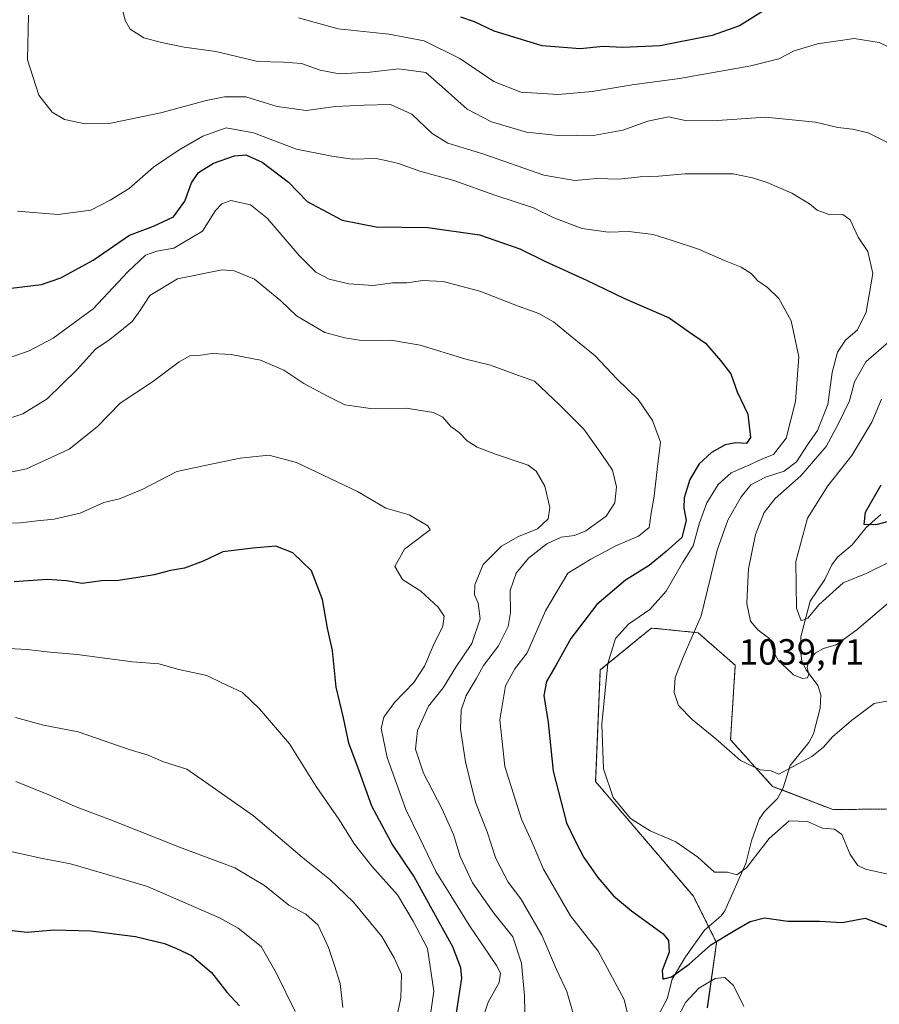
# Model space of a CAD drawing. Units: metres. Extents: x 641133 to 644583, y 4750702 to 4753086.
# Drawn here: x 643184 to 643421, y 4752298 to 4752569 of the extents above; entities that cross this region are included whole.
import ezdxf
from ezdxf.enums import TextEntityAlignment as Align

# ---------------------------------------------------------------- set-up
doc = ezdxf.new("R2010")
doc.units = ezdxf.units.M
doc.header["$MEASUREMENT"] = 0
doc.linetypes.add('TRAZOS', pattern=[0.75, 0.5, -0.25])
for name, color, linetype, lineweight in [('Arbolado forestal', 92, 'TRAZOS', 0), ('Arbolado forestal CxS', 92, 'Continuous', 0), ('Corriente natural lineal', 142, 'Continuous', 13), ('Curva de nivel maestra', 36, 'Continuous', 30), ('Curva de nivel normal', 36, 'Continuous', 0), ('Pastizal CxS', 92, 'Continuous', 0), ('Rótulo de punto de cota en terreno', 19, 'Continuous', 0)]:
    doc.layers.add(name, color=color, linetype=linetype, lineweight=lineweight)
doc.styles.add('Arial', font='txt', dxfattribs={"height": 0.2})

# ---------------------------------------------------------------- blocks, each defined once
blk = doc.blocks.new('*U156')
at = {"layer": 'Curva de nivel normal', "color": 36, "linetype": 'Continuous', "lineweight": 0}
blk.add_polyline3d([(643183.08, 4752376.68, 1085), (643190.85, 4752374.55, 1085), (643200.35, 4752372.68, 1085), (643214.4, 4752367.87, 1085), (643219.65, 4752366.32, 1085), (643223.86, 4752364.46, 1085), (643230.22, 4752362.45, 1085), (643235.38, 4752358.9, 1085), (643248.61, 4752349.58, 1085), (643262.6, 4752337.65, 1085), (643269.52, 4752332.15, 1085), (643276.12, 4752325.9, 1085), (643283.88, 4752316.45, 1085), (643287.31, 4752310.57, 1085), (643289.35, 4752306.08, 1085), (643289.08, 4752299.41, 1085), (643286.6, 4752287.74, 1085)], dxfattribs=at)
blk = doc.blocks.new('*U164')
at = {"layer": 'Curva de nivel normal', "color": 36, "linetype": 'Continuous', "lineweight": 0}
blk.add_polyline3d([(643179.28, 4752430.1, 1070), (643184.53, 4752430.23, 1070), (643189.06, 4752430.77, 1070), (643193.8, 4752431.18, 1070), (643200.93, 4752432.83, 1070), (643207.38, 4752435.77, 1070), (643211.7, 4752436.86, 1070), (643217.99, 4752439.36, 1070), (643227.49, 4752444.35, 1070), (643235.63, 4752446.1, 1070), (643244.89, 4752448.02, 1070), (643252.85, 4752448.82, 1070), (643260.42, 4752446.78, 1070), (643277.16, 4752438.8, 1070), (643284.96, 4752434.25, 1070), (643291.46, 4752432.42, 1070), (643296.55, 4752429.42, 1070), (643297.15, 4752428.29, 1070), (643296.22, 4752427.54, 1070), (643290.15, 4752422.94, 1070), (643287.51, 4752418.22, 1070), (643289.56, 4752414.59, 1070), (643294.6, 4752411.4, 1070), (643299.42, 4752407.02, 1070), (643301.09, 4752404.52, 1070), (643300.68, 4752401.77, 1070), (643298.02, 4752396.41, 1070), (643295.68, 4752390.8, 1070), (643292.69, 4752386.3, 1070), (643287.35, 4752380.8, 1070), (643284.46, 4752376.74, 1070), (643283.74, 4752373.63, 1070), (643285.38, 4752365.69, 1070), (643290.46, 4752351.39, 1070), (643294.26, 4752343.69, 1070), (643298.73, 4752334.28, 1070), (643302.41, 4752328.43, 1070), (643307.96, 4752319.54, 1070), (643315.47, 4752308.4, 1070), (643316.53, 4752306.31, 1070), (643316.17, 4752303.74, 1070), (643313.12, 4752298.37, 1070), (643311.24, 4752292.59, 1070)], dxfattribs=at)
blk = doc.blocks.new('*U168')
at = {"layer": 'Curva de nivel normal', "color": 36, "linetype": 'Continuous', "lineweight": 0}
for points in [[(643212.14, 4752573.4, 1035), (643213.3, 4752568.44, 1035), (643214.7, 4752565.99, 1035), (643218.45, 4752563.67, 1035), (643223.31, 4752562.39, 1035), (643229.54, 4752561.03, 1035), (643238.22, 4752559.89, 1035), (643249.75, 4752557.16, 1035), (643256.86, 4752556.96, 1035), (643261.84, 4752556.58, 1035), (643266.93, 4752554.74, 1035), (643272.13, 4752553.77, 1035), (643280.64, 4752554.16, 1035), (643288.53, 4752555.1, 1035), (643296.03, 4752554.07, 1035), (643300.49, 4752550.14, 1035), (643307.37, 4752544.05, 1035), (643314.05, 4752540.55, 1035), (643323.67, 4752537.68, 1035), (643332.44, 4752536.73, 1035), (643337.54, 4752536.83, 1035), (643342.16, 4752536.78, 1035), (643350.21, 4752538.25, 1035), (643357.06, 4752540.71, 1035), (643362.79, 4752541.92, 1035), (643367.82, 4752540.78, 1035), (643376.24, 4752540.87, 1035), (643389.48, 4752541.83, 1035), (643403.18, 4752540.48, 1035), (643409.38, 4752539.01, 1035), (643413.36, 4752538.54, 1035), (643417.65, 4752537.52, 1035), (643424.82, 4752533.92, 1035)], [(643423.36, 4752480.02, 1035), (643417.04, 4752474.48, 1035), (643413.91, 4752469, 1035), (643412.53, 4752463.8, 1035), (643409.45, 4752457.38, 1035), (643406.12, 4752451.19, 1035), (643399.12, 4752443.1, 1035), (643392.12, 4752436.94, 1035), (643389.05, 4752433.08, 1035), (643386.71, 4752427, 1035), (643384.73, 4752417.6, 1035), (643384.51, 4752412.12, 1035), (643384.35, 4752408, 1035), (643385.27, 4752403.13, 1035), (643387.45, 4752400.68, 1035), (643390.52, 4752398.38, 1035), (643391.66, 4752394.76, 1035), (643393.03, 4752392.23, 1035), (643395.15, 4752390.33, 1035), (643397.13, 4752388.39, 1035), (643399.62, 4752387.42, 1035), (643401, 4752387.59, 1035), (643401.35, 4752388.59, 1035), (643400.89, 4752390.4, 1035), (643401.33, 4752392.38, 1035), (643403.11, 4752394.4, 1035), (643405.44, 4752395.64, 1035), (643408.9, 4752396.63, 1035), (643414.53, 4752400.74, 1035), (643427.68, 4752411.98, 1035)]]:
    blk.add_polyline3d(points, dxfattribs=at)
blk = doc.blocks.new('*U177')
at = {"layer": 'Curva de nivel normal', "color": 36, "linetype": 'Continuous', "lineweight": 0}
blk.add_polyline3d([(643186.66, 4752569.87, 1040), (643186.47, 4752557.56, 1040), (643189.56, 4752547.84, 1040), (643193.19, 4752543.14, 1040), (643196.59, 4752541.2, 1040), (643202.33, 4752539.96, 1040), (643209.34, 4752540.13, 1040), (643223.12, 4752543, 1040), (643235.54, 4752546.42, 1040), (643240.62, 4752547.4, 1040), (643246.45, 4752547.41, 1040), (643255.12, 4752544.75, 1040), (643263.12, 4752543.61, 1040), (643271.12, 4752544.75, 1040), (643279.04, 4752545.09, 1040), (643286.3, 4752545.33, 1040), (643292.19, 4752542.61, 1040), (643297.75, 4752537.28, 1040), (643302.05, 4752534.7, 1040), (643311.69, 4752531.73, 1040), (643328.47, 4752525.87, 1040), (643336.96, 4752524.42, 1040), (643343.08, 4752524.94, 1040), (643349.12, 4752524.72, 1040), (643354.96, 4752525.36, 1040), (643360.13, 4752525.62, 1040), (643367.29, 4752526.26, 1040), (643380.56, 4752526.25, 1040), (643385.87, 4752525.16, 1040), (643389.89, 4752523.86, 1040), (643396.65, 4752520.92, 1040), (643401.58, 4752517.95, 1040), (643403.61, 4752516.26, 1040), (643407.11, 4752514.98, 1040), (643410.7, 4752515.04, 1040), (643412.73, 4752513.56, 1040), (643414.97, 4752508.84, 1040), (643417.61, 4752504.82, 1040), (643419.01, 4752498.82, 1040), (643417.15, 4752488.13, 1040), (643414.76, 4752483.29, 1040), (643411.45, 4752480.46, 1040), (643409.21, 4752477.17, 1040), (643407.82, 4752471.59, 1040), (643406.6, 4752462.8, 1040), (643403.72, 4752455.64, 1040), (643400.98, 4752451.66, 1040), (643397.96, 4752447.02, 1040), (643394.58, 4752444.42, 1040), (643389.45, 4752442.81, 1040), (643385.45, 4752440.68, 1040), (643382.71, 4752437.39, 1040), (643379.06, 4752430.97, 1040), (643376.14, 4752422.71, 1040), (643371.7, 4752404.65, 1040), (643366.81, 4752393.28, 1040), (643364.58, 4752387.7, 1040), (643364.3, 4752383.51, 1040), (643365.54, 4752379.92, 1040), (643369.25, 4752376.11, 1040), (643375.75, 4752370.78, 1040), (643382.52, 4752364.81, 1040), (643387.96, 4752362.26, 1040), (643391.02, 4752361.96, 1040), (643393.14, 4752361.04, 1040), (643402.22, 4752365.95, 1040), (643405.42, 4752368.46, 1040), (643407.86, 4752371.3, 1040), (643413.12, 4752375.84, 1040), (643419.29, 4752380.5, 1040), (643425.81, 4752381.7, 1040)], dxfattribs=at)
blk = doc.blocks.new('*U191')
at = {"layer": 'Curva de nivel normal', "color": 36, "linetype": 'Continuous', "lineweight": 0}
for points in [[(643167.86, 4752470.89, 1055), (643186.88, 4752477.5, 1055), (643193.47, 4752481.05, 1055), (643204.46, 4752489.08, 1055), (643214.07, 4752499.24, 1055), (643218.86, 4752503.87, 1055), (643221.98, 4752504.94, 1055), (643226.69, 4752505.77, 1055), (643234.53, 4752510.41, 1055), (643238.18, 4752516.16, 1055), (643239.85, 4752517.98, 1055), (643242.38, 4752518.86, 1055), (643247.77, 4752517.73, 1055), (643252.39, 4752514.01, 1055), (643261.12, 4752503.74, 1055), (643265.74, 4752499.16, 1055), (643269.44, 4752497.26, 1055), (643274.83, 4752495.92, 1055), (643281.5, 4752495.49, 1055), (643286.83, 4752496.24, 1055), (643290.82, 4752496.24, 1055), (643295.15, 4752496.85, 1055), (643300.76, 4752496.59, 1055), (643310.82, 4752493.95, 1055), (643321.69, 4752489.77, 1055), (643327.12, 4752487.79, 1055), (643331.12, 4752485.47, 1055), (643335.76, 4752481.62, 1055), (643342.58, 4752476.12, 1055), (643348.58, 4752469.87, 1055), (643354.41, 4752464.12, 1055), (643358.4, 4752458.37, 1055), (643360.56, 4752452.41, 1055), (643359.76, 4752445.74, 1055), (643358.82, 4752437.53, 1055), (643358.02, 4752432.89, 1055), (643357.43, 4752428.9, 1055), (643354.49, 4752426.55, 1055), (643348.43, 4752423.99, 1055), (643341.36, 4752420.2, 1055), (643335.05, 4752416.35, 1055), (643328.89, 4752406.01, 1055), (643323.85, 4752394.41, 1055), (643320.48, 4752390.08, 1055), (643317.89, 4752385.41, 1055), (643316.4, 4752376.03, 1055), (643317.71, 4752363.22, 1055), (643322.32, 4752348.73, 1055), (643325.22, 4752342.24, 1055), (643328.33, 4752334.93, 1055), (643335.82, 4752322.12, 1055), (643343.45, 4752312.41, 1055), (643350.56, 4752299.08, 1055), (643351.79, 4752294.08, 1055)], [(643365.12, 4752293.83, 1055), (643367.42, 4752298.24, 1055), (643371.13, 4752302.24, 1055), (643375.55, 4752304.88, 1055), (643378.21, 4752305.16, 1055), (643380.66, 4752302.94, 1055), (643383.5, 4752297.13, 1055)]]:
    blk.add_polyline3d(points, dxfattribs=at)
blk = doc.blocks.new('*U194')
at = {"layer": 'Curva de nivel normal', "color": 36, "linetype": 'Continuous', "lineweight": 0}
for points in [[(643260.95, 4752569.12, 1030), (643271.91, 4752566.1, 1030), (643285.79, 4752564.67, 1030), (643295.5, 4752562.84, 1030), (643305.37, 4752557.96, 1030), (643314.68, 4752551.58, 1030), (643322.16, 4752548.69, 1030), (643332.45, 4752548.05, 1030), (643341.79, 4752548.9, 1030), (643352.79, 4752550.72, 1030), (643365.79, 4752552.46, 1030), (643385.45, 4752555.95, 1030), (643393.12, 4752557.9, 1030), (643397.37, 4752560.04, 1030), (643403.75, 4752562, 1030), (643413.85, 4752563.48, 1030), (643420.74, 4752562.33, 1030), (643425.4, 4752560.11, 1030)], [(643421.34, 4752464.22, 1030), (643418.67, 4752457.89, 1030), (643413.22, 4752448.78, 1030), (643406.59, 4752440.35, 1030), (643401.04, 4752431.46, 1030), (643397.75, 4752419.57, 1030), (643397.97, 4752406.78, 1030), (643399.26, 4752403.22, 1030), (643401.12, 4752404.02, 1030), (643404.12, 4752407.62, 1030), (643410.79, 4752413.75, 1030), (643417.12, 4752416.26, 1030), (643423.5, 4752419.38, 1030)]]:
    blk.add_polyline3d(points, dxfattribs=at)
blk = doc.blocks.new('*U197')
at = {"layer": 'Curva de nivel normal', "color": 36, "linetype": 'Continuous', "lineweight": 0}
blk.add_polyline3d([(643183.24, 4752359.01, 1090), (643192.78, 4752355.18, 1090), (643199.53, 4752352.14, 1090), (643209.97, 4752348.26, 1090), (643228.2, 4752340.95, 1090), (643243.5, 4752335.31, 1090), (643251.66, 4752330.41, 1090), (643258.33, 4752325, 1090), (643262.95, 4752322.54, 1090), (643266.35, 4752319.53, 1090), (643269.22, 4752313.37, 1090), (643270.84, 4752308.41, 1090), (643272.4, 4752303.45, 1090), (643273.2, 4752296.92, 1090)], dxfattribs=at)
blk = doc.blocks.new('*U198')
at = {"layer": 'Curva de nivel normal', "color": 36, "linetype": 'Continuous', "lineweight": 0}
blk.add_polyline3d([(643183.68, 4752515.96, 1045), (643194.77, 4752515.05, 1045), (643203.84, 4752516.25, 1045), (643209.18, 4752518.97, 1045), (643214.37, 4752522.16, 1045), (643221.1, 4752528.06, 1045), (643228.15, 4752532.78, 1045), (643234.66, 4752536.55, 1045), (643241.12, 4752538.84, 1045), (643248.61, 4752537.48, 1045), (643260.45, 4752532.97, 1045), (643270.12, 4752531.09, 1045), (643275.85, 4752530.24, 1045), (643282.38, 4752530.46, 1045), (643285.34, 4752529.82, 1045), (643288.51, 4752529.02, 1045), (643294.37, 4752527, 1045), (643303.74, 4752524.37, 1045), (643315.01, 4752520.34, 1045), (643325.58, 4752516.83, 1045), (643331.19, 4752514.15, 1045), (643339.03, 4752511.15, 1045), (643346.19, 4752510.14, 1045), (643351.89, 4752510.39, 1045), (643358.5, 4752509.54, 1045), (643363.79, 4752507.85, 1045), (643371.04, 4752505.5, 1045), (643378.13, 4752502.34, 1045), (643382.79, 4752500.52, 1045), (643385.47, 4752498.84, 1045), (643387.34, 4752496.83, 1045), (643389.96, 4752494.99, 1045), (643393.1, 4752491.88, 1045), (643396.48, 4752485.74, 1045), (643398.64, 4752475.88, 1045), (643397.72, 4752463.6, 1045), (643395.13, 4752453.54, 1045), (643391.62, 4752449.03, 1045), (643388.66, 4752447.83, 1045), (643384.86, 4752446.08, 1045), (643380.04, 4752444, 1045), (643376.45, 4752440.74, 1045), (643374.98, 4752438.41, 1045), (643373.27, 4752435.74, 1045), (643371.26, 4752430.18, 1045), (643369.52, 4752423.84, 1045), (643366.57, 4752419.18, 1045), (643362.08, 4752411.41, 1045), (643357.6, 4752406.4, 1045), (643351.77, 4752402.36, 1045), (643348.2, 4752398.4, 1045), (643346.08, 4752391.54, 1045), (643344.39, 4752374.84, 1045), (643344.92, 4752362.55, 1045), (643347.56, 4752354.66, 1045), (643352.31, 4752348.92, 1045), (643357.67, 4752345.49, 1045), (643364.79, 4752342.45, 1045), (643370.86, 4752338.26, 1045), (643375.43, 4752334.11, 1045), (643378.97, 4752334.09, 1045), (643381.55, 4752333.4, 1045), (643384.2, 4752335.28, 1045), (643390.49, 4752343.4, 1045), (643395.98, 4752348.27, 1045), (643401.01, 4752348.08, 1045), (643405.09, 4752346.18, 1045), (643408.44, 4752345.94, 1045), (643410.48, 4752344.5, 1045), (643412.75, 4752338.96, 1045), (643414.88, 4752335.94, 1045), (643416.91, 4752334.93, 1045), (643428.38, 4752332.38, 1045)], dxfattribs=at)
blk = doc.blocks.new('*U200')
at = {"layer": 'Curva de nivel normal', "color": 36, "linetype": 'Continuous', "lineweight": 0}
blk.add_polyline3d([(643177.24, 4752443.2, 1065), (643186.13, 4752445.08, 1065), (643197.92, 4752450.49, 1065), (643205.61, 4752456.6, 1065), (643211.91, 4752463.14, 1065), (643220.79, 4752469.04, 1065), (643228.11, 4752474.49, 1065), (643231.07, 4752476.13, 1065), (643233.44, 4752476.21, 1065), (643237.19, 4752476.77, 1065), (643242.41, 4752476.56, 1065), (643250.53, 4752474.92, 1065), (643256.95, 4752472.2, 1065), (643262.47, 4752468.5, 1065), (643268.94, 4752465.08, 1065), (643273.68, 4752462.63, 1065), (643280.74, 4752461.66, 1065), (643290.63, 4752461.76, 1065), (643298.09, 4752460.6, 1065), (643300.67, 4752459.28, 1065), (643302.92, 4752456.71, 1065), (643305.13, 4752455.09, 1065), (643307.35, 4752452.81, 1065), (643310.08, 4752451.04, 1065), (643315.16, 4752449.12, 1065), (643324.16, 4752446.1, 1065), (643326.31, 4752444.44, 1065), (643328.78, 4752440.34, 1065), (643330.14, 4752434.41, 1065), (643329.68, 4752431.27, 1065), (643326.74, 4752428.57, 1065), (643321.48, 4752426.41, 1065), (643316.82, 4752423.83, 1065), (643311.8, 4752418.76, 1065), (643309.49, 4752413.2, 1065), (643309.38, 4752410.45, 1065), (643310.41, 4752408.08, 1065), (643310.96, 4752403.82, 1065), (643308.65, 4752397.05, 1065), (643304.29, 4752390.5, 1065), (643300.81, 4752384.79, 1065), (643296.72, 4752379.76, 1065), (643293.7, 4752373.04, 1065), (643293.2, 4752367.91, 1065), (643295.33, 4752361.38, 1065), (643300.51, 4752351.44, 1065), (643303.63, 4752344.46, 1065), (643305.43, 4752338.45, 1065), (643308.83, 4752331.17, 1065), (643314.75, 4752322.81, 1065), (643319.91, 4752316.29, 1065), (643322.35, 4752309.08, 1065), (643323.12, 4752300.08, 1065), (643323.27, 4752295.56, 1065)], dxfattribs=at)
blk = doc.blocks.new('*U202')
at = {"layer": 'Curva de nivel normal', "color": 36, "linetype": 'Continuous', "lineweight": 0}
blk.add_polyline3d([(643178.82, 4752340.43, 1095), (643190.53, 4752337.91, 1095), (643198.3, 4752336.44, 1095), (643208.33, 4752333.49, 1095), (643219.4, 4752330.13, 1095), (643239.25, 4752321.54, 1095), (643244.42, 4752318.66, 1095), (643250.73, 4752313.69, 1095), (643254.84, 4752306.46, 1095), (643260.05, 4752295.74, 1095)], dxfattribs=at)
blk = doc.blocks.new('*U203')
at = {"layer": 'Curva de nivel normal', "color": 36, "linetype": 'Continuous', "lineweight": 0}
blk.add_polyline3d([(643179.67, 4752395.74, 1080), (643186.28, 4752395.41, 1080), (643192.7, 4752394.59, 1080), (643200.07, 4752394, 1080), (643215.34, 4752391.96, 1080), (643222.55, 4752391.41, 1080), (643228.02, 4752389.9, 1080), (643235.76, 4752388.22, 1080), (643239.92, 4752386.19, 1080), (643245.6, 4752383.56, 1080), (643250.23, 4752379.07, 1080), (643258.53, 4752369.38, 1080), (643265.8, 4752357.72, 1080), (643272.09, 4752348.71, 1080), (643276.34, 4752341.84, 1080), (643281.16, 4752335.8, 1080), (643288.2, 4752327.86, 1080), (643292.56, 4752320.61, 1080), (643296.49, 4752313.08, 1080), (643298.22, 4752301.42, 1080), (643296.83, 4752291.79, 1080)], dxfattribs=at)
blk = doc.blocks.new('*U211')
at = {"layer": 'Curva de nivel maestra', "color": 36, "linetype": 'Continuous', "lineweight": 30}
blk.add_polyline3d([(643177.13, 4752318.64, 1100), (643186.38, 4752317.56, 1100), (643193.8, 4752318.22, 1100), (643203.79, 4752317.93, 1100), (643216.12, 4752316.42, 1100), (643224.12, 4752314.51, 1100), (643227.45, 4752313.08, 1100), (643231.5, 4752311.18, 1100), (643237, 4752306.52, 1100), (643241.3, 4752301.06, 1100), (643244.77, 4752297.32, 1100)], dxfattribs=at)
blk = doc.blocks.new('*U215')
at = {"layer": 'Curva de nivel maestra', "color": 36, "linetype": 'Continuous', "lineweight": 30}
for points in [[(643427.14, 4752431.58, 1025), (643419.79, 4752429.67, 1025), (643416.54, 4752429.79, 1025), (643416.92, 4752433.11, 1025), (643421.23, 4752440.63, 1025)], [(643391.05, 4752572.41, 1025), (643382.27, 4752566.96, 1025), (643374.79, 4752564.27, 1025), (643360.45, 4752561.39, 1025), (643350.12, 4752560.94, 1025), (643344.78, 4752561.22, 1025), (643338.42, 4752560.6, 1025), (643328.03, 4752561.46, 1025), (643314.82, 4752565.48, 1025), (643309.41, 4752568.04, 1025), (643305.6, 4752569.33, 1025)]]:
    blk.add_polyline3d(points, dxfattribs=at)
blk = doc.blocks.new('*U216')
at = {"layer": 'Curva de nivel maestra', "color": 36, "linetype": 'Continuous', "lineweight": 30}
blk.add_polyline3d([(643304.22, 4752294.18, 1075), (643305.87, 4752304.95, 1075), (643305.62, 4752307.83, 1075), (643303.45, 4752313.56, 1075), (643297.3, 4752324.7, 1075), (643292.74, 4752333.03, 1075), (643286.66, 4752342.02, 1075), (643281.17, 4752352.3, 1075), (643277.66, 4752361.95, 1075), (643274.83, 4752369.58, 1075), (643273.38, 4752376.59, 1075), (643271.34, 4752384.96, 1075), (643270.33, 4752395.05, 1075), (643268.96, 4752401.21, 1075), (643267.6, 4752409.14, 1075), (643264.58, 4752417.02, 1075), (643259.44, 4752422, 1075), (643254.71, 4752423.79, 1075), (643248.44, 4752423.2, 1075), (643240.12, 4752422.26, 1075), (643234.79, 4752419.68, 1075), (643229.62, 4752417.75, 1075), (643225.77, 4752417.1, 1075), (643221.28, 4752415.9, 1075), (643216.79, 4752415.21, 1075), (643211.45, 4752414.32, 1075), (643206.79, 4752414.26, 1075), (643201.46, 4752413.54, 1075), (643197.13, 4752414.3, 1075), (643191.8, 4752414.6, 1075), (643182.8, 4752414.01, 1075)], dxfattribs=at)
blk = doc.blocks.new('*U218')
at = {"layer": 'Curva de nivel maestra', "color": 36, "linetype": 'Continuous', "lineweight": 30}
blk.add_polyline3d([(643173.51, 4752493.74, 1050), (643190.3, 4752495.74, 1050), (643195.61, 4752497.57, 1050), (643204.47, 4752502.47, 1050), (643214.45, 4752509.34, 1050), (643221.12, 4752511.83, 1050), (643226.57, 4752514.4, 1050), (643229.68, 4752518.69, 1050), (643231.55, 4752523.74, 1050), (643233.49, 4752526.56, 1050), (643237.62, 4752529.17, 1050), (643243.37, 4752531.14, 1050), (643246.46, 4752531.42, 1050), (643250.95, 4752529.41, 1050), (643258.19, 4752523.9, 1050), (643263.32, 4752518.61, 1050), (643272.95, 4752513.48, 1050), (643282.38, 4752511.62, 1050), (643296.51, 4752511.49, 1050), (643310.72, 4752509.44, 1050), (643321.82, 4752505.62, 1050), (643328.93, 4752502.09, 1050), (643340.16, 4752496.96, 1050), (643350.44, 4752492, 1050), (643362.93, 4752486.65, 1050), (643368.57, 4752482.7, 1050), (643372.89, 4752479.62, 1050), (643377.04, 4752474.9, 1050), (643379.92, 4752471.18, 1050), (643381.66, 4752466.27, 1050), (643384.58, 4752460.08, 1050), (643385.32, 4752453.66, 1050), (643384.18, 4752452.06, 1050), (643381.29, 4752452.24, 1050), (643378.35, 4752451.64, 1050), (643374.59, 4752449.58, 1050), (643371.22, 4752446.46, 1050), (643368.59, 4752442.12, 1050), (643367.09, 4752437.08, 1050), (643366.99, 4752434.21, 1050), (643367.6, 4752430.86, 1050), (643366.39, 4752426.22, 1050), (643362.14, 4752422.33, 1050), (643357.45, 4752418.51, 1050), (643350.9, 4752414.46, 1050), (643343.06, 4752407.75, 1050), (643335.86, 4752398.39, 1050), (643331.79, 4752390.99, 1050), (643329.24, 4752386.57, 1050), (643328.5, 4752382.71, 1050), (643329.62, 4752375.24, 1050), (643331.05, 4752361.88, 1050), (643334.69, 4752347.68, 1050), (643337.26, 4752342.37, 1050), (643339.51, 4752338.17, 1050), (643343.34, 4752332.64, 1050), (643347.63, 4752327.59, 1050), (643352.54, 4752323.49, 1050), (643361.26, 4752317.15, 1050), (643362.75, 4752315.33, 1050), (643362.98, 4752312.1, 1050), (643361, 4752307.04, 1050), (643361.2, 4752304.68, 1050), (643363.62, 4752305.3, 1050), (643368.42, 4752308.81, 1050), (643374.4, 4752314.08, 1050), (643381.14, 4752318.13, 1050), (643385.2, 4752320.56, 1050), (643389.19, 4752321.53, 1050), (643395.54, 4752320.6, 1050), (643404.26, 4752320.6, 1050), (643410.52, 4752320.24, 1050), (643416.85, 4752321.47, 1050), (643423.3, 4752318.94, 1050)], dxfattribs=at)

msp = doc.modelspace()

# ---------------------------------------------------------------- linework, layer by layer
at = {"layer": 'Arbolado forestal', "color": 92, "linetype": 'TRAZOS', "lineweight": 0}
msp.add_polyline3d([(643423.93, 4752351.5, 1042.75), (643408, 4752351.32, 1043.86), (643393.98, 4752356.72, 1041.43), (643391.36, 4752357.72, 1040.58), (643379.84, 4752370.53, 1039.52), (643381.12, 4752391.03, 1037.72), (643370.88, 4752399.99, 1039.59), (643358.08, 4752401.27, 1042.95), (643355.31, 4752399.01, 1043.02), (643344, 4752389.75, 1045.36), (643342.72, 4752359.01, 1045.44), (643369.6, 4752327.49, 1046.94), (643373.77, 4752319.14, 1047.67), (643376, 4752314.68, 1050.31), (643373.43, 4752296.75, 1056.18)], dxfattribs=at)
at = {"layer": 'Arbolado forestal CxS', "color": 92, "linetype": 'Continuous', "lineweight": 0}
msp.add_polyline3d([(643423.93, 4752351.5, 1042.75), (643408, 4752351.32, 1043.86), (643391.36, 4752357.72, 1040.58), (643379.84, 4752370.53, 1039.52), (643381.12, 4752391.03, 1037.72), (643370.88, 4752399.99, 1039.59), (643358.08, 4752401.27, 1042.95), (643355.31, 4752399, 1043.02), (643344, 4752389.75, 1045.36), (643342.72, 4752359.01, 1045.44), (643369.6, 4752327.49, 1046.94), (643376, 4752314.68, 1050.31), (643373.44, 4752296.75, 1056.18)], dxfattribs=at)
at = {"layer": 'Corriente natural lineal', "color": 142, "linetype": 'Continuous', "lineweight": 13}
msp.add_polyline3d([(643359.91, 4752294.68, 1052.2), (643362.36, 4752299.25, 1051.39), (643363.77, 4752304.67, 1050.72), (643367.43, 4752310.83, 1049.16), (643372.62, 4752318.14, 1047.74), (643377.23, 4752322.13, 1046.98), (643378.24, 4752323.44, 1046.73), (643384.05, 4752336.45, 1044.5), (643385.58, 4752342.77, 1043.13), (643387.72, 4752348.68, 1042.08), (643389.2, 4752350.8, 1041.68), (643392.71, 4752354.4, 1041.32), (643394.31, 4752357.32, 1041.41), (643396.24, 4752363.42, 1039.56), (643401.38, 4752369.8, 1036.95), (643402.62, 4752372.19, 1036.94), (643404.51, 4752379.24, 1037.18), (643404.67, 4752382.9, 1036.68), (643403.83, 4752385.44, 1036.41), (643400.65, 4752389.8, 1035.05), (643399.48, 4752392.22, 1034.34), (643399.04, 4752395.03, 1033.15), (643399.13, 4752398.89, 1031.23), (643401.71, 4752408.7, 1029.37), (643405.77, 4752414.58, 1028.43), (643407.69, 4752418.7, 1027.68), (643409.22, 4752420.79, 1027.41), (643413.24, 4752424.15, 1026.29), (643417.13, 4752428.94, 1025.34), (643421.18, 4752432.53, 1024.07)], dxfattribs=at)
at = {"layer": 'Curva de nivel normal', "color": 36, "linetype": 'Continuous', "lineweight": 0}
msp.add_polyline3d([(643337.02, 4752293.64, 1060), (643334.82, 4752301.27, 1060), (643331.97, 4752307.36, 1060), (643327.91, 4752316.74, 1060), (643322.13, 4752326.74, 1060), (643318.67, 4752331.36, 1060), (643315.26, 4752337.9, 1060), (643312.89, 4752345.18, 1060), (643309.8, 4752353.12, 1060), (643308.68, 4752357.34, 1060), (643306.87, 4752364.47, 1060), (643305.58, 4752373.41, 1060), (643305.68, 4752378.69, 1060), (643307.07, 4752382.69, 1060), (643309.88, 4752387.26, 1060), (643311.84, 4752390.96, 1060), (643315.98, 4752396.38, 1060), (643318.61, 4752401.68, 1060), (643319.26, 4752405.55, 1060), (643319.24, 4752411.61, 1060), (643320.89, 4752416.36, 1060), (643324.28, 4752420.5, 1060), (643329.27, 4752424.46, 1060), (643333.24, 4752426.28, 1060), (643336.91, 4752426.7, 1060), (643340.05, 4752428.01, 1060), (643345.57, 4752432.07, 1060), (643348.01, 4752435.73, 1060), (643348.46, 4752440.09, 1060), (643347.37, 4752444.66, 1060), (643344.46, 4752448.97, 1060), (643339.5, 4752456, 1060), (643332.8, 4752462.65, 1060), (643325.88, 4752469.18, 1060), (643320.48, 4752471.11, 1060), (643313.79, 4752473.59, 1060), (643307.02, 4752475.27, 1060), (643294.4, 4752479.08, 1060), (643286.36, 4752480.5, 1060), (643278.26, 4752480.4, 1060), (643273.69, 4752481.14, 1060), (643268.26, 4752482.61, 1060), (643260.46, 4752487.13, 1060), (643256.11, 4752491.27, 1060), (643248.89, 4752497.24, 1060), (643243.32, 4752499.53, 1060), (643239.95, 4752499.78, 1060), (643227.67, 4752497.37, 1060), (643220.06, 4752492.74, 1060), (643217.35, 4752488.57, 1060), (643215.18, 4752485.57, 1060), (643212.79, 4752483.69, 1060), (643209.12, 4752480.65, 1060), (643205.12, 4752477.96, 1060), (643200.12, 4752472.43, 1060), (643191.8, 4752464.3, 1060), (643185.14, 4752460.19, 1060), (643179.52, 4752458.32, 1060)], dxfattribs=at)
at = {"layer": 'Pastizal CxS', "color": 92, "linetype": 'Continuous', "lineweight": 0}
for points in [[(643373.44, 4752296.75, 1056.18), (643376, 4752314.68, 1050.31), (643369.6, 4752327.49, 1046.94), (643342.72, 4752359.01, 1045.44), (643344, 4752389.75, 1045.36), (643355.31, 4752399, 1043.02), (643358.08, 4752401.27, 1042.95), (643370.88, 4752399.99, 1039.59), (643381.12, 4752391.03, 1037.72), (643379.84, 4752370.53, 1039.52), (643391.36, 4752357.72, 1040.58), (643408, 4752351.32, 1043.86), (643423.93, 4752351.5, 1042.75)], [(643423.93, 4752351.5, 1042.75), (643408, 4752351.32, 1043.86), (643393.98, 4752356.72, 1041.43), (643391.36, 4752357.72, 1040.58), (643379.84, 4752370.53, 1039.52), (643381.12, 4752391.03, 1037.72), (643370.88, 4752399.99, 1039.59), (643358.08, 4752401.27, 1042.95), (643355.31, 4752399.01, 1043.02), (643344, 4752389.75, 1045.36), (643342.72, 4752359.01, 1045.44), (643369.6, 4752327.49, 1046.94), (643373.77, 4752319.14, 1047.67), (643376, 4752314.68, 1050.31), (643373.43, 4752296.75, 1056.18)]]:
    msp.add_polyline3d(points, dxfattribs=at)

# ---------------------------------------------------------------- block references
at = {"layer": 'Curva de nivel maestra', "color": 36, "linetype": 'Continuous', "lineweight": 30}
for name in ['*U218', '*U215', '*U216', '*U211']:
    msp.add_blockref(name, (0, 0), dxfattribs=at)
at = {"layer": 'Curva de nivel normal', "color": 36, "linetype": 'Continuous', "lineweight": 0}
for name in ['*U198', '*U177', '*U168', '*U194', '*U200', '*U164', '*U191', '*U203', '*U156', '*U197', '*U202']:
    msp.add_blockref(name, (0, 0), dxfattribs=at)

# ---------------------------------------------------------------- texts
at = {"layer": 'Rótulo de punto de cota en terreno', "color": 19, "linetype": 'Continuous', "lineweight": 0, "style": 'Arial'}
msp.add_text('1039,71', height=7, dxfattribs=at).set_placement((643382.13, 4752389.02), align=Align.BOTTOM_LEFT)

doc.saveas('drawing.dxf')
